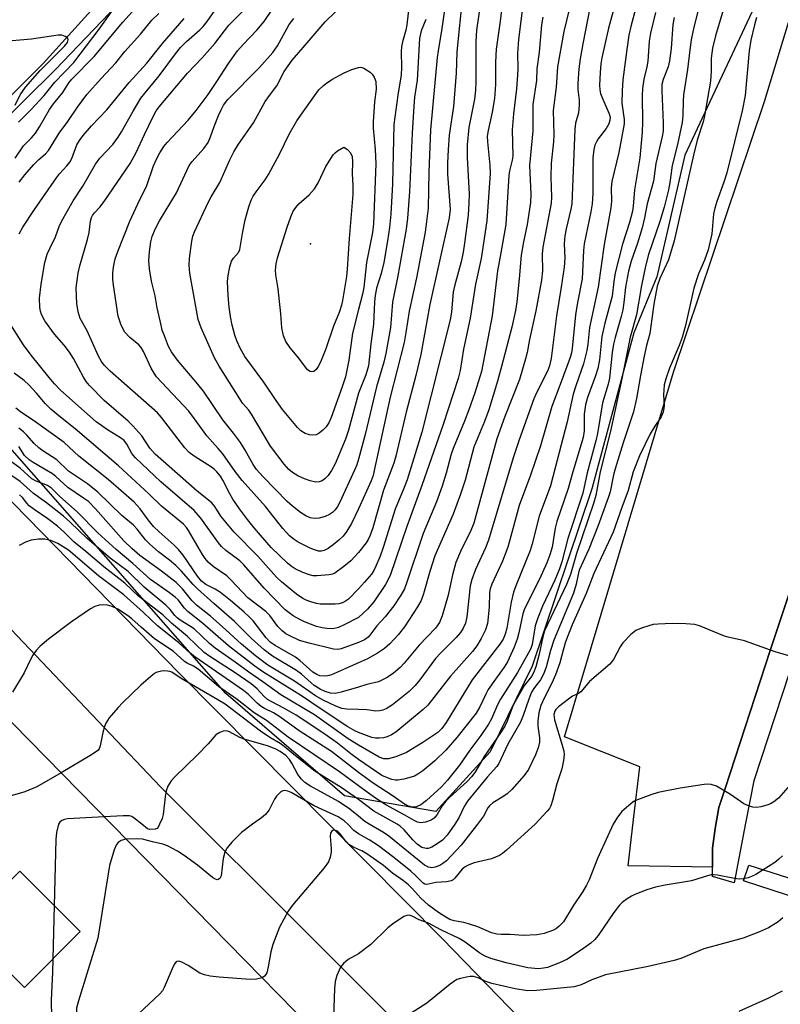
# Model space of a CAD drawing. Units: inches. Extents: x 1309758 to 1315758, y 477450 to 481450.
# Drawn here: x 1310922 to 1311097, y 479958 to 480186 of the extents above; entities that cross this region are included whole.
import ezdxf

# ---------------------------------------------------------------- set-up
doc = ezdxf.new("R2010")
doc.units = ezdxf.units.IN
doc.header["$MEASUREMENT"] = 0
for name, color, linetype in [('BLDG-Footprint', 5, 'Continuous'), ('ELEV-Spot Elevation', 7, 'Continuous'), ('NTRL-Trees', 3, 'Continuous'), ('TRANS-Non Street Sidewalk', 7, 'Continuous'), ('TRANS-Parking Lot', 4, 'Continuous'), ('TRANS-Road', 130, 'Continuous'), ('Undefined', 1, 'Continuous')]:
    doc.layers.add(name, color=color, linetype=linetype)

msp = doc.modelspace()

# ---------------------------------------------------------------- linework, layer by layer
at = {"layer": 'BLDG-Footprint', "elevation": 183.44}
msp.add_lwpolyline([(1310935.75, 479975.22), (1310922.9, 479962.37), (1310908.97, 479976.29), (1310921.83, 479989.14)], close=True, dxfattribs=at)
at = {"layer": 'BLDG-Footprint'}
for points in [[(1310881.92, 480062.24, 182.83), (1311012.02, 479929.67, 182.83), (1311002.63, 479920.45, 182.83), (1310987.53, 479905.63, 182.83), (1310970.11, 479888.54, 182.83), (1310929.11, 479930.32, 182.83), (1310840, 480021.1, 182.83), (1310851.08, 480031.97, 182.83), (1310855.77, 480036.58, 182.83)], [(1310935.75, 479975.22, 182.83), (1310921.83, 479989.14, 182.83), (1310908.97, 479976.29, 182.83), (1310922.9, 479962.37, 182.83)]]:
    msp.add_polyline3d(points, close=True, dxfattribs=at)
at = {"layer": 'ELEV-Spot Elevation'}
msp.add_point((1310988.91, 480133.95, 218.54), dxfattribs=at)
at = {"layer": 'NTRL-Trees'}
msp.add_lwpolyline([(1311096.54, 480199.76), (1311075.34, 480154.34), (1311068.88, 480126.33), (1311063.54, 480113.4), (1311053.82, 480077.38), (1311040.06, 480036.51), (1311032.52, 480021.11), (1311030.35, 480016.68), (1311017.81, 480002.92), (1310996.76, 480006.56), (1310969.37, 480030.2), (1310896.23, 480113.42), (1310892.76, 480128.37), (1310894.37, 480138.89), (1310929.99, 480174.1), (1310953.21, 480198.36)], dxfattribs=at)
at = {"layer": 'TRANS-Non Street Sidewalk'}
for points in [[(1311101.09, 480040.01), (1311091.21, 480010.01), (1311089.29, 480000.22), (1311086.74, 479986.51), (1311081.7, 479987.95), (1311081.7, 479990.06), (1311081.7, 479994.51), (1311082.35, 479998.98), (1311083.16, 480003.83), (1311084.59, 480008.28), (1311095.05, 480040.12), (1311120.74, 480117.08)], [(1311132.33, 479972.81), (1311088.86, 479986.93), (1311090.11, 479990.56), (1311104.3, 479986.01)]]:
    msp.add_lwpolyline(points, dxfattribs=at)
at = {"layer": 'TRANS-Parking Lot'}
msp.add_lwpolyline([(1311185.87, 480318.26), (1311168.13, 480260.91), (1311143, 480183.79), (1311129.56, 480143.52), (1311128.24, 480139.56), (1311127.81, 480138.29), (1311120.74, 480117.08), (1311095.05, 480040.12), (1311084.59, 480008.28), (1311083.16, 480003.83), (1311082.35, 479998.98), (1311081.7, 479994.51), (1311081.7, 479990.06), (1311062.21, 479990.41), (1311063.49, 480001.06), (1311064.95, 480013.21), (1311047.55, 480020.19), (1311072.67, 480104.29), (1311093.72, 480166.74), (1311114.06, 480233.89), (1311135.06, 480227.98), (1311153.18, 480285.47), (1311156.56, 480294.83), (1311163.35, 480313.63)], dxfattribs=at)
msp.add_polyline3d([(1310829.88, 480300.73, 0), (1310895.16, 480265.68, 0), (1310934.77, 480243.93, 0), (1310942.55, 480239.65, 0), (1310950.86, 480235.55, 0), (1310972, 480225.09, 0), (1310927.23, 480175.55, 0), (1310878.41, 480127.11, 0), (1310877.43, 480126.22, 0), (1310876.62, 480125.16, 0), (1310876.03, 480123.97, 0), (1310875.65, 480122.69, 0), (1310875.5, 480121.37, 0), (1310875.6, 480120.05, 0), (1310875.93, 480118.76, 0), (1310876.49, 480117.55, 0), (1310877.26, 480116.47, 0), (1310896.43, 480095.19, 0), (1310896.28, 480095.05, 0), (1310880.45, 480079.94, 0), (1310845.06, 480047.81, 0), (1310820.92, 480025.05, 0)], dxfattribs=at)
at = {"layer": 'TRANS-Road'}
msp.add_lwpolyline([(1311024.59, 479938.52), (1310954.32, 480008.65), (1310906.78, 480058.6), (1310887.81, 480076.96), (1310885.27, 480079.41), (1310884.61, 480079.65), (1310883.94, 480079.83), (1310883.25, 480079.96), (1310882.55, 480080.04), (1310881.85, 480080.06), (1310881.15, 480080.03), (1310880.45, 480079.94), (1310896.28, 480095.05), (1310896.43, 480095.19), (1310898.07, 480096.76), (1310958.58, 480034.87), (1311019.29, 479973.62), (1311063.18, 479928.5)], dxfattribs=at)
at = {"layer": 'Undefined'}
for points, elevation in [([(1311029.81, 480200.69), (1311027.27, 480183.2), (1311027.08, 480180.64), (1311027.11, 480171.36), (1311027.04, 480169.38), (1311026.77, 480167.33), (1311025.47, 480160.76), (1311025.1, 480156.75), (1311025.09, 480153.82), (1311025.54, 480145.37), (1311025.49, 480143.34), (1311025.3, 480140.51), (1311024.49, 480134.05), (1311024.17, 480132.02), (1311023.66, 480129.76), (1311022.2, 480124.49), (1311021.86, 480122.86), (1311021.45, 480118.16), (1311021.19, 480116.41), (1311014.64, 480090.5), (1311011.21, 480079.44), (1311010.56, 480077.72), (1311008.43, 480072.67), (1311005.67, 480063.85), (1311004.99, 480061.89), (1311004.03, 480059.53), (1311003.54, 480058.54), (1311002.97, 480057.7), (1311001.42, 480055.83), (1311000, 480054.28)], 206), ([(1311012.11, 480192.62), (1311011.18, 480184.48), (1311010.91, 480183.19), (1311010.13, 480180.55), (1311009.9, 480179.4), (1311009.84, 480178.27), (1311009.93, 480174.57), (1311009.83, 480172.88), (1311009.05, 480168.22), (1311008.16, 480161.45), (1311007.83, 480147.76), (1311007.46, 480140.79), (1311007.17, 480137.7), (1311006.71, 480134.6), (1311005.83, 480129.59), (1311005.21, 480127.04), (1311004.19, 480123.66), (1311003.86, 480122), (1311003.71, 480120.55), (1311003.45, 480115.4), (1311002.83, 480110.85), (1311002.27, 480105.8), (1311001.66, 480103.69), (1311000, 480099.47)], 214), ([(1311033.55, 480192.05), (1311032.62, 480184.74), (1311031.78, 480178.83), (1311031.64, 480175.86), (1311031.6, 480170.66), (1311031.37, 480167.47), (1311030.84, 480164.26), (1311029.92, 480160.09), (1311029.72, 480158.79), (1311029.74, 480157.42), (1311030.29, 480152.1), (1311030.38, 480150.16), (1311029.64, 480139.24), (1311028.33, 480130.57), (1311026.99, 480124.64), (1311025.78, 480116.78), (1311024.25, 480109.59), (1311023.46, 480104.69), (1311022.97, 480102.86), (1311019.52, 480092.22), (1311014.58, 480078.19), (1311011.12, 480068.73), (1311007.27, 480057.4), (1311006.26, 480055.35), (1311003.5, 480051.3), (1311002.04, 480049.64), (1311000, 480047.73)], 204), ([(1310920.72, 480153.68), (1310922.7, 480156.52), (1310924.51, 480158.36), (1310925.44, 480159.47), (1310926.4, 480160.91), (1310928.68, 480164.89), (1310929.63, 480166.2), (1310931.76, 480168.85), (1310933.16, 480171.09), (1310933.8, 480171.94), (1310938.99, 480177.11), (1310945.61, 480185.1), (1310949.97, 480189.89)], 200), ([(1311000, 480054.28), (1310997.7, 480051.92), (1310997, 480051.45), (1310996.27, 480051.09), (1310995.48, 480050.87), (1310994.64, 480050.78), (1310991.18, 480050.79), (1310990.34, 480050.93), (1310988.97, 480051.3), (1310987.92, 480051.69), (1310987.13, 480052.1), (1310985.67, 480053.1), (1310982.22, 480055.94), (1310981.11, 480057.04), (1310976.78, 480061.82), (1310971.28, 480067.4), (1310968.26, 480071.08), (1310966.81, 480073.33), (1310966.16, 480074.17), (1310962.75, 480076.82), (1310953.1, 480085.38), (1310951.82, 480086.77), (1310949.99, 480089.58), (1310947.95, 480091.92), (1310946.8, 480093.01), (1310941.32, 480097.79), (1310937.91, 480101.27), (1310937.17, 480102.18), (1310936.53, 480103.14), (1310934.18, 480107.44), (1310933.27, 480108.91), (1310932.03, 480110.52), (1310929.8, 480113.08), (1310927.57, 480116.16), (1310926.81, 480117.63), (1310926.57, 480118.39), (1310926.44, 480119.2), (1310926.37, 480121.39), (1310926.75, 480124.65), (1310927.61, 480129.59), (1310928.17, 480131.54), (1310928.74, 480132.87), (1310930.08, 480135.55), (1310930.91, 480137.9), (1310931.53, 480139.22), (1310934.17, 480143.87), (1310936.34, 480147.24), (1310939.27, 480152.28), (1310940.26, 480153.66), (1310943.26, 480156.87), (1310944.55, 480158.5), (1310945.32, 480159.73), (1310948.02, 480164.56), (1310949.79, 480167.51), (1310950.74, 480168.79), (1310953.96, 480172.68), (1310957.73, 480177.79), (1310958.92, 480179.22), (1310960.28, 480180.63), (1310963.34, 480183.27), (1310964.17, 480184.09), (1310965.05, 480185.25), (1310969.17, 480191.15)], 206), ([(1311000, 480072.75), (1310998.4, 480069.39), (1310997.3, 480067.65), (1310996.43, 480066.47), (1310995.47, 480065.51), (1310994.14, 480064.45), (1310992.99, 480063.63), (1310992.09, 480063.16), (1310991.42, 480063.01), (1310990.75, 480063.04), (1310989.84, 480063.28), (1310988.82, 480063.68), (1310986.06, 480065.05), (1310985.16, 480065.67), (1310984.11, 480066.56), (1310982.56, 480068.24), (1310978.57, 480073.31), (1310973.15, 480079.28), (1310971.53, 480081.38), (1310968.66, 480085.44), (1310967.63, 480086.71), (1310965, 480089.61), (1310962.18, 480093.55), (1310960.8, 480095.33), (1310953.39, 480103.24), (1310952.8, 480104.04), (1310952.12, 480105.23), (1310950.41, 480109.05), (1310949.87, 480110.01), (1310949.33, 480110.61), (1310947.19, 480112.33), (1310946.01, 480113.65), (1310945.13, 480115.37), (1310944.51, 480117.2), (1310943.46, 480124.37), (1310943.32, 480125.75), (1310943.28, 480127.12), (1310943.44, 480128.52), (1310943.87, 480130.48), (1310944.42, 480132.14), (1310947.21, 480139.17), (1310949.56, 480144.18), (1310951.1, 480147.17), (1310952.68, 480151.89), (1310953.36, 480153.45), (1310954.15, 480154.93), (1310955.08, 480156.36), (1310955.8, 480157.27), (1310960.72, 480162.43), (1310962.55, 480164.67), (1310965.29, 480168.38), (1310967.3, 480171.34), (1310969.98, 480175.56), (1310972.1, 480178.44), (1310973.35, 480179.91), (1310976.52, 480183.25), (1310978.2, 480185.22), (1310981.9, 480190.72)], 210), ([(1311049.56, 480191.84), (1311047.38, 480182.88), (1311045.9, 480174.79), (1311045.62, 480170.06), (1311044.94, 480164.7), (1311045.05, 480159.17), (1311044.97, 480157.49), (1311044.45, 480152.52), (1311044.41, 480149.32), (1311044.51, 480144.71), (1311044.44, 480143.29), (1311042.51, 480133.18), (1311042.4, 480131.57), (1311042.47, 480127.7), (1311042.24, 480125.51), (1311040.92, 480118.49), (1311039.48, 480111.87), (1311038.93, 480108.81), (1311038.57, 480107.39), (1311037.13, 480102.65), (1311033.77, 480094.09), (1311031.93, 480088.96), (1311026.61, 480069.44), (1311025.95, 480067.81), (1311023.51, 480062.9), (1311022.47, 480060.36), (1311021.69, 480057.56), (1311020.7, 480052.85), (1311019.33, 480048.12), (1311018.72, 480046.54), (1311017.79, 480045.23), (1311013.98, 480041.29), (1311010.55, 480037.13), (1311009.58, 480036.15), (1311008.04, 480034.83), (1311006.62, 480033.88), (1311004.62, 480032.87), (1311001.89, 480032.21), (1311000, 480031.6)], 198), ([(1311079.27, 480191.28), (1311077.43, 480183.88), (1311076.81, 480180.97), (1311076.44, 480178.66), (1311075.91, 480174.15), (1311074.99, 480168.29), (1311074.9, 480166.83), (1311074.85, 480163.54), (1311074.71, 480161.95), (1311073.65, 480156.85), (1311072.37, 480152.01), (1311071.85, 480148.05), (1311071.54, 480146.36), (1311070.53, 480142.37), (1311069.57, 480139.04), (1311066.94, 480131.43), (1311066.21, 480128.79), (1311065.28, 480124.3), (1311064.14, 480117.54), (1311062.7, 480112.41), (1311060.87, 480103.16), (1311059.13, 480095.33), (1311058.18, 480090.66), (1311055.8, 480081.3), (1311054.8, 480075.86), (1311054.22, 480073.99), (1311050.29, 480062.5), (1311048.95, 480057.61), (1311047.99, 480055.3), (1311042.94, 480044.63), (1311042.52, 480043.26), (1311041.69, 480039.22), (1311040.89, 480036.35), (1311040.39, 480034.96), (1311039.9, 480034.12), (1311038.31, 480032.1), (1311036.12, 480028.33), (1311035.54, 480027.12), (1311034.32, 480023.78), (1311033.74, 480022.6), (1311032.79, 480021.11), (1311029.02, 480015.65), (1311026.98, 480012.17), (1311026.19, 480011.02), (1311025.02, 480009.76), (1311021.11, 480006.28), (1311020.14, 480005.31), (1311019.34, 480004.28), (1311018.17, 480002.23), (1311017.46, 480001.37), (1311016.78, 480000.92), (1311015.46, 480000.47), (1311014.38, 480000.33), (1311013.59, 480000.49), (1311012.83, 480000.87), (1311010.69, 480002.13), (1311006.29, 480004.48), (1311003.71, 480006.19), (1311000, 480008.83)], 186), ([(1310921.52, 480161.96), (1310924.39, 480164.82), (1310927.48, 480168.11), (1310929.92, 480171.2), (1310934.26, 480175.73), (1310940.14, 480183.47), (1310943.41, 480187.99)], 198), ([(1311000, 480062.72), (1310998.19, 480060.74), (1310996.62, 480059.45), (1310994.51, 480057.96), (1310994, 480057.72), (1310993.2, 480057.52), (1310990.36, 480057.31), (1310989.52, 480057.34), (1310988.71, 480057.51), (1310987.14, 480058.12), (1310985.35, 480058.96), (1310984.47, 480059.52), (1310983.62, 480060.2), (1310979.83, 480063.87), (1310975.93, 480068.38), (1310974.38, 480070.31), (1310972.5, 480072.81), (1310971.03, 480075), (1310970.28, 480076.26), (1310968.72, 480079.39), (1310968.15, 480080.3), (1310967.31, 480081.33), (1310966.74, 480081.88), (1310966.05, 480082.41), (1310962.06, 480084.89), (1310960.89, 480085.78), (1310959.95, 480086.83), (1310954.53, 480093.81), (1310953.58, 480094.9), (1310942.67, 480104.53), (1310941.28, 480105.93), (1310940.67, 480106.78), (1310939.99, 480108.02), (1310937.36, 480113.82), (1310935.74, 480116.71), (1310935.29, 480118.25), (1310934.99, 480120.15), (1310934.83, 480123.79), (1310935.26, 480127.15), (1310935.66, 480128.82), (1310937.48, 480134.94), (1310937.81, 480136.51), (1310938.13, 480139.14), (1310938.36, 480139.97), (1310938.59, 480140.48), (1310939.03, 480141.08), (1310940.29, 480142.41), (1310941.32, 480143.7), (1310947.31, 480152.45), (1310948.7, 480154.96), (1310950.59, 480159.17), (1310952.6, 480163.32), (1310953.3, 480164.58), (1310953.97, 480165.55), (1310960.51, 480173.26), (1310963.88, 480176.82), (1310966.83, 480180.12), (1310970.09, 480184.37), (1310973.62, 480187.94)], 208), ([(1311000, 480099.47), (1310997.71, 480090.96), (1310997.02, 480088.83), (1310994.59, 480083.17), (1310993.78, 480081.6), (1310992.99, 480080.45), (1310992.26, 480079.68), (1310991.63, 480079.25), (1310990.9, 480079), (1310990.13, 480078.96), (1310988.81, 480079.2), (1310987.5, 480079.67), (1310985.99, 480080.37), (1310984.78, 480081.15), (1310983.95, 480081.87), (1310982.85, 480083.05), (1310979.68, 480087.24), (1310975.33, 480094.59), (1310974.68, 480095.53), (1310973.26, 480097.19), (1310972.58, 480098.16), (1310967.83, 480105.7), (1310966.76, 480107.58), (1310963.72, 480114.53), (1310963, 480116.49), (1310961.08, 480127.13), (1310960.91, 480128.97), (1310961.02, 480130.57), (1310961.52, 480134.5), (1310961.77, 480135.65), (1310962.13, 480136.67), (1310965.33, 480143.48), (1310966.01, 480144.74), (1310967.99, 480148.04), (1310970.32, 480153.33), (1310971.25, 480155.16), (1310972.27, 480156.91), (1310975.73, 480161.81), (1310978.47, 480166.73), (1310979.42, 480168.17), (1310981.15, 480170.38), (1310982.86, 480173.68), (1310984.69, 480176.31), (1310987.26, 480179.19), (1310992.31, 480185.17), (1310994.66, 480187.44)], 214), ([(1311059.21, 480189.26), (1311057.72, 480183.71), (1311056.13, 480176.86), (1311055.93, 480175.46), (1311055.78, 480173.43), (1311055.64, 480170.52), (1311055.69, 480169.42), (1311055.85, 480168.62), (1311056.14, 480167.82), (1311057.86, 480163.9), (1311058.05, 480163.14), (1311058.04, 480162.42), (1311057.81, 480161.64), (1311057.19, 480160.5), (1311055.34, 480158.15), (1311054.9, 480157.44), (1311054.55, 480156.69), (1311054.29, 480155.65), (1311054.11, 480153.77), (1311054.05, 480145.56), (1311053.92, 480143.13), (1311053.63, 480141.31), (1311052.09, 480133.94), (1311051.95, 480132.35), (1311051.65, 480125.87), (1311050.57, 480120.4), (1311050.09, 480117.56), (1311049.29, 480109.76), (1311049.14, 480108.75), (1311048.88, 480107.7), (1311046.57, 480101.45), (1311044.61, 480096.42), (1311042.03, 480087.29), (1311039.67, 480080.54), (1311037.1, 480073.55), (1311034.96, 480065.6), (1311034.45, 480063.93), (1311033.2, 480060.68), (1311030.79, 480055.38), (1311030.38, 480054.31), (1311030.22, 480053.49), (1311030.12, 480050.11), (1311029.79, 480046.31), (1311029.33, 480044.84), (1311028.29, 480042.86), (1311027.29, 480041.18), (1311026.34, 480039.88), (1311021.21, 480034.15), (1311016, 480027.51), (1311014.94, 480026.51), (1311008.58, 480021.28), (1311007.63, 480020.66), (1311006.59, 480020.17), (1311005.8, 480019.95), (1311004.73, 480019.84), (1311003.92, 480019.88), (1311003.08, 480020.05), (1311000, 480021.13)], 194), ([(1311019.97, 480188.95), (1311019.27, 480183.6), (1311018.36, 480178.44), (1311018.16, 480176.89), (1311016.62, 480160.24), (1311016.24, 480150.43), (1311016.11, 480142.18), (1311015.38, 480136.59), (1311013.4, 480126.09), (1311011.66, 480118.4), (1311010.94, 480113.48), (1311010.51, 480111.17), (1311007.29, 480098.51), (1311003.65, 480081.61), (1311003.35, 480080.5), (1311002.89, 480079.26), (1311000, 480072.75)], 210), ([(1311023.8, 480188.8), (1311022.91, 480180.49), (1311022.72, 480178.18), (1311022.51, 480173.26), (1311021.9, 480165.59), (1311020.96, 480158.99), (1311020.67, 480155.59), (1311020.56, 480152.63), (1311020.57, 480150.03), (1311021.13, 480141.85), (1311020.96, 480139.9), (1311016.49, 480119.94), (1311014.4, 480108.37), (1311013.21, 480103.52), (1311011, 480095.05), (1311008.63, 480084.94), (1311008.13, 480083.34), (1311005.8, 480077.1), (1311003.29, 480068.37), (1311002.72, 480066.73), (1311002.24, 480065.67), (1311001.79, 480064.92), (1311000, 480062.72)], 208), ([(1311053.5, 480188.75), (1311051.76, 480180.06), (1311051.15, 480176.58), (1311050.83, 480174.28), (1311050.59, 480170.88), (1311050.63, 480169.56), (1311050.94, 480167.08), (1311050.94, 480165.9), (1311050.75, 480164.15), (1311050.12, 480161.79), (1311049.95, 480160.41), (1311049.22, 480143.18), (1311049.03, 480141.95), (1311047.94, 480137.36), (1311047.63, 480135.73), (1311047.5, 480133.92), (1311047.59, 480130.6), (1311047.43, 480128.56), (1311046.78, 480123.92), (1311045.67, 480117.28), (1311044.45, 480107.43), (1311044.12, 480105.8), (1311043.63, 480104.51), (1311041.15, 480099.72), (1311040.47, 480098.13), (1311037.08, 480088.72), (1311035.69, 480084.58), (1311029.99, 480065.53), (1311029.29, 480063.75), (1311027.03, 480058.8), (1311026.12, 480056.47), (1311025.79, 480054.99), (1311024.97, 480047.83), (1311024.66, 480046.41), (1311024.16, 480045.22), (1311023.52, 480044.24), (1311022.57, 480043.1), (1311018.97, 480039.56), (1311017.78, 480038.26), (1311014.19, 480033.34), (1311013.11, 480032.02), (1311011.66, 480030.64), (1311007.84, 480027.53), (1311006.41, 480026.6), (1311005.62, 480026.31), (1311004.81, 480026.13), (1311003.99, 480026.12), (1311001.95, 480026.39), (1311000, 480026.5)], 196), ([(1311063.93, 480188.06), (1311062.92, 480184.37), (1311062.42, 480182.03), (1311061.91, 480178.77), (1311061.03, 480171.76), (1311060.82, 480169.2), (1311060.75, 480166.36), (1311061.3, 480162.64), (1311061.31, 480161.6), (1311060.05, 480154.99), (1311058.45, 480148.27), (1311058.3, 480146.83), (1311058.37, 480143.78), (1311058.21, 480142.21), (1311056.73, 480133.8), (1311055.3, 480123.95), (1311053.31, 480114.58), (1311052.93, 480110.76), (1311052.7, 480109.32), (1311051.92, 480106.2), (1311050.15, 480101.19), (1311049.56, 480099.24), (1311048.19, 480092.84), (1311045.82, 480084), (1311044.32, 480078.09), (1311041.66, 480071.05), (1311040.08, 480064.72), (1311039.6, 480063.16), (1311036.3, 480055), (1311035.77, 480053.51), (1311035.23, 480051.22), (1311034.2, 480045.27), (1311033.86, 480043.86), (1311033.37, 480042.72), (1311032.61, 480041.54), (1311026.22, 480033.31), (1311020.23, 480023.45), (1311019.25, 480022.11), (1311018.3, 480021.2), (1311014.81, 480018.89), (1311011.05, 480016.59), (1311008.61, 480015.56), (1311006.94, 480015.07), (1311005.84, 480015.1), (1311004.79, 480015.45), (1311000, 480018.22)], 192), ([(1311037.77, 480187.72), (1311036.91, 480181.07), (1311036.72, 480177.83), (1311036.78, 480174.47), (1311036.72, 480172.81), (1311036.47, 480169.71), (1311035.8, 480163.93), (1311035.49, 480160.2), (1311035.61, 480154.18), (1311035.46, 480153.2), (1311034.87, 480150.8), (1311034.71, 480149.65), (1311033.98, 480138.38), (1311032.88, 480131.88), (1311032.06, 480127.68), (1311030.82, 480117.27), (1311028.39, 480104.44), (1311026.85, 480099.57), (1311025.46, 480095.63), (1311024.44, 480092.97), (1311021.82, 480086.73), (1311021.4, 480085.4), (1311020.27, 480081.02), (1311019.33, 480078.04), (1311017.97, 480074.41), (1311014.94, 480067.07), (1311011.11, 480055.59), (1311010.62, 480054.33), (1311009.8, 480052.87), (1311008.13, 480050.41), (1311006.13, 480047.89), (1311004.21, 480045.78), (1311002.62, 480043.61), (1311002.22, 480043.19), (1311001.37, 480042.56), (1311000, 480041.9)], 202), ([(1311084.17, 480187.83), (1311082.36, 480181.89), (1311081.67, 480179.07), (1311081.37, 480176.76), (1311081.36, 480173.65), (1311081.22, 480171.44), (1311079.89, 480163.49), (1311079.52, 480162.08), (1311078.17, 480157.81), (1311077.29, 480154.37), (1311072.86, 480134.58), (1311071.54, 480130.19), (1311069.52, 480125.94), (1311068.93, 480124.16), (1311068.14, 480120), (1311067.22, 480113.26), (1311066.46, 480110.44), (1311065.92, 480108.02), (1311065.05, 480103.54), (1311064.16, 480098.23), (1311063.47, 480095.13), (1311061.09, 480087.98), (1311059.24, 480082.04), (1311058.88, 480080.62), (1311058.06, 480076.68), (1311057.66, 480075.29), (1311055.33, 480068.93), (1311053.18, 480063.47), (1311050.95, 480058.6), (1311050.68, 480057.64), (1311050.24, 480055.42), (1311049.62, 480053.35), (1311045.09, 480042.45), (1311044.33, 480040.08), (1311043.33, 480036.25), (1311042.71, 480034.59), (1311042.02, 480033.29), (1311040.6, 480031.57), (1311039.94, 480030.49), (1311039.29, 480028.88), (1311038, 480025.09), (1311037.41, 480023.57), (1311034.48, 480018.47), (1311032.39, 480013.99), (1311031.92, 480013.32), (1311029.73, 480010.9), (1311025.15, 480005.35), (1311024.41, 480004.1), (1311023.19, 480001.48), (1311022.25, 480000)], 184), ([(1310921.67, 480148.11), (1310922.99, 480149.81), (1310925.03, 480152.2), (1310926.18, 480153.34), (1310927.78, 480154.72), (1310928.47, 480155.48), (1310930.89, 480159.49), (1310932.93, 480162.15), (1310935.11, 480165.46), (1310937.33, 480168.41), (1310940.59, 480172.06), (1310944, 480175.66), (1310946.1, 480178.26), (1310949.65, 480182.26), (1310952.27, 480185.51), (1310953.89, 480187.09)], 202), ([(1310921.69, 480136.23), (1310922.53, 480137.74), (1310925.2, 480141.82), (1310930.29, 480149.16), (1310931, 480150.08), (1310932.71, 480151.91), (1310933.36, 480152.75), (1310933.82, 480153.62), (1310935.01, 480156.73), (1310935.57, 480157.76), (1310936.46, 480158.92), (1310938.37, 480161.16), (1310941.91, 480164.84), (1310947.1, 480171.14), (1310951.18, 480175.6), (1310954.77, 480180.16), (1310959.73, 480185.93)], 204), ([(1311000, 480084.27), (1310999.59, 480082.92), (1310999.11, 480081.71), (1310995.65, 480074.16), (1310995.09, 480073.18), (1310994.57, 480072.48), (1310993.98, 480071.9), (1310993.32, 480071.45), (1310992.29, 480071), (1310990.92, 480070.62), (1310989.88, 480070.54), (1310988.84, 480070.73), (1310987.83, 480071.18), (1310986.62, 480071.95), (1310984.78, 480073.36), (1310983.53, 480074.44), (1310978, 480080.16), (1310976.49, 480081.85), (1310975.72, 480082.97), (1310973.85, 480086.34), (1310972.74, 480088.11), (1310971.18, 480090.27), (1310968.66, 480093.32), (1310964.21, 480099.94), (1310962.94, 480101.53), (1310958.19, 480107.05), (1310956.81, 480108.97), (1310956.18, 480110.26), (1310955.21, 480112.66), (1310954.72, 480114), (1310954.42, 480115.14), (1310953.53, 480119.16), (1310953.03, 480121.89), (1310952.19, 480125.33), (1310951.77, 480128.14), (1310951.63, 480130.06), (1310951.73, 480132.1), (1310952.03, 480134.41), (1310952.37, 480135.63), (1310953.08, 480137.34), (1310954.09, 480139.21), (1310957.96, 480145.65), (1310960.93, 480151.96), (1310961.62, 480152.91), (1310964.32, 480155.94), (1310965.28, 480157.29), (1310965.86, 480158.61), (1310966.69, 480161.01), (1310967.68, 480163.51), (1310968.28, 480164.87), (1310968.84, 480165.88), (1310969.87, 480167.21), (1310977.1, 480174.5), (1310980.23, 480178.05), (1310981.33, 480179.64), (1310984, 480184.51), (1310985.11, 480185.89)], 212), ([(1311068.57, 480187.27), (1311067.36, 480182.55), (1311067.11, 480180.69), (1311066.77, 480176.06), (1311066.53, 480174.73), (1311065.85, 480171.92), (1311065.54, 480169.73), (1311065.45, 480168.03), (1311065.58, 480161.99), (1311065.5, 480159.67), (1311064.92, 480153.74), (1311063.69, 480146.36), (1311063.4, 480142.64), (1311063.22, 480141.42), (1311062.51, 480138.85), (1311060.96, 480133.81), (1311059.24, 480127.25), (1311058.9, 480125.22), (1311058.53, 480121.86), (1311056.89, 480115.58), (1311056.17, 480112.51), (1311055.61, 480107.12), (1311055.22, 480105.16), (1311054.72, 480103.48), (1311052.84, 480098.45), (1311052.36, 480096.8), (1311052.09, 480094.6), (1311052.08, 480090.75), (1311051.82, 480089.2), (1311049.43, 480081.33), (1311048.39, 480077.46), (1311045.78, 480069.84), (1311045.42, 480068.32), (1311044.67, 480063.9), (1311044.18, 480062.16), (1311043.47, 480060.29), (1311041.8, 480056.56), (1311038.32, 480049.7), (1311037.96, 480048.55), (1311037.03, 480044.18), (1311036.65, 480042.74), (1311035.91, 480040.87), (1311034.38, 480037.46), (1311033.64, 480036.26), (1311031.58, 480033.51), (1311029.9, 480031.06), (1311029.35, 480030.03), (1311028.02, 480027.12), (1311027.14, 480025.66), (1311022.68, 480020.03), (1311020.16, 480017.06), (1311017.62, 480014.65), (1311014.85, 480012.36), (1311013.68, 480011.52), (1311012.96, 480011.13), (1311012.15, 480010.84), (1311010.47, 480010.41), (1311009.07, 480010.16), (1311008.51, 480010.15), (1311007.71, 480010.31), (1311006.66, 480010.69), (1311005.38, 480011.28), (1311004.12, 480012.06), (1311000, 480014.95)], 190), ([(1311042.53, 480186.18), (1311042.21, 480184.44), (1311041.7, 480178.11), (1311041.13, 480174.29), (1311041.08, 480171.63), (1311040.25, 480166.03), (1311040.25, 480159.99), (1311039.47, 480152.01), (1311039.77, 480145.39), (1311039.68, 480143.47), (1311038.91, 480138.37), (1311038.09, 480134.38), (1311037.56, 480131.31), (1311037.09, 480125.82), (1311036.52, 480120.52), (1311036.22, 480118.51), (1311035.38, 480114.69), (1311033.04, 480105.58), (1311032.1, 480102.23), (1311030.08, 480095.61), (1311029.09, 480092.9), (1311027.53, 480089.27), (1311026.65, 480086.97), (1311024.59, 480079.39), (1311023.54, 480076.17), (1311021.83, 480071.53), (1311017.61, 480061.93), (1311016.44, 480058.3), (1311015.01, 480053.14), (1311014.44, 480051.65), (1311013.59, 480050.16), (1311010.6, 480045.55), (1311009.15, 480043.71), (1311007.23, 480041.61), (1311005.98, 480040.55), (1311004.39, 480039.45), (1311002.05, 480038.15), (1311000, 480037.23)], 200), ([(1311072.82, 480186.14), (1311072.56, 480184.55), (1311072.15, 480178.97), (1311071.78, 480176.16), (1311071.46, 480174.79), (1311070.3, 480171.84), (1311070.04, 480170.65), (1311070.01, 480169.19), (1311070.33, 480161.85), (1311070.31, 480159.92), (1311070.1, 480158.72), (1311068.66, 480152.49), (1311068.06, 480148.4), (1311066.65, 480143.16), (1311066.02, 480139.93), (1311065.47, 480137.61), (1311064.38, 480134.11), (1311062.91, 480129.93), (1311062.3, 480127.62), (1311061.62, 480123.91), (1311061.25, 480120.35), (1311061, 480118.67), (1311060.64, 480117.16), (1311059.24, 480112.3), (1311058.87, 480110.77), (1311058.58, 480108.85), (1311057.94, 480102.9), (1311057.62, 480101.56), (1311056.28, 480097.2), (1311055.15, 480090.13), (1311054.8, 480088.45), (1311052.79, 480081.08), (1311051.76, 480076.41), (1311048.3, 480065.95), (1311046.94, 480060.57), (1311046.42, 480058.9), (1311045.35, 480056.31), (1311042.45, 480050.29), (1311041.29, 480047.41), (1311040.78, 480045.8), (1311040.07, 480041.51), (1311039.75, 480040.56), (1311039.24, 480039.53), (1311036.66, 480035), (1311032.75, 480028.89), (1311032.08, 480027.56), (1311030.69, 480024.3), (1311029.98, 480023.07), (1311028.21, 480020.48), (1311025.67, 480017.13), (1311023.31, 480013.66), (1311020.54, 480010.15), (1311019.13, 480008.6), (1311015.7, 480005.51), (1311014.36, 480004.46), (1311013.38, 480004.02), (1311012.84, 480003.95), (1311012.07, 480004.02), (1311011.32, 480004.26), (1311010.36, 480004.79), (1311008, 480006.47), (1311003.41, 480009.5), (1311000, 480011.95)], 188), ([(1311015.53, 480185.65), (1311014.45, 480183.1), (1311014.1, 480181.3), (1311013.54, 480171.69), (1311012.95, 480167.76), (1311012.77, 480165.7), (1311012.36, 480159.49), (1311011.8, 480145.92), (1311011.3, 480139.86), (1311010.97, 480137.31), (1311009.1, 480126.54), (1311007.83, 480120.46), (1311007.4, 480114.63), (1311006.34, 480108.6), (1311005.84, 480106.59), (1311004.14, 480100.92), (1311001.53, 480089.9), (1311000, 480084.27)], 212), ([(1311091.84, 480186.14), (1311091.36, 480184.43), (1311090.56, 480180.94), (1311090.2, 480178.44), (1311089.21, 480168.13), (1311088.57, 480164.58), (1311085.02, 480150.28), (1311084.35, 480148.16), (1311082.7, 480143.69), (1311082.22, 480142.15), (1311081.97, 480140.83), (1311081.53, 480136.2), (1311080.7, 480132.5), (1311079.88, 480130.17), (1311078.51, 480127), (1311077.4, 480123.66), (1311075.46, 480115.04), (1311074.68, 480112.32), (1311074.01, 480110.48), (1311071.75, 480105.22), (1311070.9, 480102.79), (1311070.58, 480101.35), (1311070.44, 480100.19), (1311070.41, 480099.04), (1311070.52, 480096.5), (1311070.33, 480095.07), (1311069.88, 480094.04), (1311068.36, 480091.85), (1311067.28, 480090.05), (1311064.82, 480084.99), (1311063.43, 480081.29), (1311062.22, 480077.01), (1311060.76, 480073.1), (1311058.81, 480067.42), (1311054.35, 480057.89), (1311052.51, 480053.27), (1311049.34, 480045.98), (1311047.79, 480042.08), (1311047.21, 480040.2), (1311046.43, 480037.26), (1311045.45, 480034.5), (1311044.64, 480032.53), (1311042.9, 480029.22), (1311042.11, 480027.37), (1311041.62, 480025.73), (1311041.37, 480023.77), (1311041.42, 480022.64), (1311041.76, 480019.94), (1311041.74, 480018.91), (1311041.5, 480017.62), (1311040.86, 480016.03), (1311039.26, 480012.66), (1311038.27, 480011.26), (1311035.35, 480008.01), (1311034.31, 480007), (1311033.57, 480006.45), (1311031.01, 480004.93), (1311030.2, 480004.26), (1311029.86, 480003.79), (1311028.82, 480001.86), (1311027.5, 480000)], 182), ([(1310920.72, 480165.95), (1310921.89, 480168.33), (1310923.14, 480170.1), (1310926.55, 480173.88), (1310932.16, 480179.56), (1310932.81, 480180.41), (1310933, 480181.01), (1310932.88, 480181.36), (1310932.32, 480181.76), (1310931.55, 480182.03), (1310930.7, 480182.09), (1310924.5, 480181.11), (1310917.38, 480180.51)], 196), ([(1311000, 480118.74), (1310998.62, 480113.27), (1310997.75, 480107.1), (1310996.97, 480103.25), (1310996.24, 480100.9), (1310993.72, 480093.86), (1310993.14, 480092.6), (1310992.57, 480091.66), (1310991.79, 480090.89), (1310990.91, 480090.23), (1310990.2, 480089.87), (1310989.46, 480089.76), (1310988.69, 480089.85), (1310987.68, 480090.16), (1310986.72, 480090.76), (1310985.89, 480091.54), (1310982.44, 480095.69), (1310980.96, 480097.75), (1310978.14, 480102), (1310973.79, 480107.96), (1310972.76, 480109.68), (1310971.95, 480111.52), (1310971.47, 480112.88), (1310970.86, 480115.18), (1310970.46, 480117.12), (1310970.15, 480119.34), (1310969.91, 480122), (1310969.8, 480125.2), (1310969.89, 480126.63), (1310970.27, 480128.59), (1310970.69, 480129.91), (1310971.15, 480130.62), (1310972.27, 480131.95), (1310972.59, 480132.64), (1310973.22, 480136.34), (1310973.86, 480139.44), (1310974.66, 480142.43), (1310975.2, 480143.97), (1310975.7, 480144.95), (1310976.35, 480145.95), (1310978.45, 480148.71), (1310979.21, 480149.93), (1310981.86, 480154.77), (1310984.02, 480159.24), (1310985.74, 480162.3), (1310989.81, 480168.09), (1310990.88, 480169.42), (1310991.93, 480170.47), (1310992.63, 480171.01), (1310993.87, 480171.8), (1310996.66, 480173.34), (1310998.47, 480174.15), (1311000, 480174.6)], 216), ([(1311000, 480174.6), (1311000.56, 480174.67), (1311001.21, 480174.48), (1311002.66, 480173.53), (1311003.19, 480173.08), (1311003.61, 480172.38), (1311004.02, 480171.35), (1311004.1, 480169.61)], 216), ([(1311004.1, 480169.61), (1311003.67, 480166.68), (1311003.37, 480162.05), (1311003.4, 480160.6), (1311003.85, 480155.71), (1311003.99, 480152.37), (1311003.49, 480138.57), (1311003.2, 480136.52), (1311001.87, 480129.59), (1311001.25, 480123.86), (1311000.92, 480122.27), (1311000, 480118.74)], 216), ([(1311000, 480047.73), (1310996.71, 480045.99), (1310995.42, 480045.42), (1310994.1, 480045.12), (1310992.7, 480045.13), (1310991.6, 480045.31), (1310990.27, 480045.65), (1310987.51, 480046.69), (1310986.46, 480047.22), (1310984.94, 480048.12), (1310983.08, 480049.45), (1310978.24, 480054.47), (1310973.56, 480059.89), (1310972.58, 480060.74), (1310969.36, 480063.19), (1310968.34, 480064.1), (1310967.69, 480064.9), (1310963.6, 480070.6), (1310962.09, 480072.36), (1310954.36, 480079.04), (1310948.52, 480084.55), (1310947.72, 480085.55), (1310946.55, 480087.68), (1310945.95, 480088.51), (1310945.08, 480089.18), (1310942.03, 480091), (1310939.45, 480092.88), (1310933.26, 480098.33), (1310931.17, 480100.25), (1310929.84, 480101.61), (1310928.57, 480103.07), (1310924.41, 480108.25), (1310922.68, 480110.62), (1310919.05, 480116.32)], 204), ([(1311000, 480041.9), (1310995.97, 480040.44), (1310995.26, 480040.32), (1310994.23, 480040.39), (1310988.6, 480041.75), (1310986.41, 480042.41), (1310984, 480043.52), (1310983.26, 480043.97), (1310982.39, 480044.66), (1310981.4, 480045.64), (1310979.5, 480048.17), (1310978.63, 480049.1), (1310974.47, 480052.22), (1310970.62, 480056.29), (1310969.57, 480057.3), (1310966.48, 480059.44), (1310965.31, 480060.47), (1310964.64, 480061.32), (1310964.02, 480062.26), (1310960.79, 480067.81), (1310960.31, 480068.48), (1310959.58, 480069.26), (1310954.54, 480073.41), (1310951.63, 480076.22), (1310944.59, 480082.68), (1310934.57, 480091.22), (1310930.8, 480094.25), (1310929.01, 480095.8), (1310927.77, 480097), (1310925.67, 480099.5), (1310923.88, 480101.42), (1310922.83, 480102.35), (1310920.55, 480104.11)], 202), ([(1311000, 480037.23), (1310993.78, 480034.48), (1310993.22, 480034.31), (1310992.43, 480034.2), (1310991.11, 480034.27), (1310990.36, 480034.52), (1310989.42, 480035.1), (1310986.45, 480037.77), (1310985.43, 480038.57), (1310980.79, 480041.21), (1310979.61, 480042.03), (1310978.66, 480043.04), (1310975.69, 480046.92), (1310974.92, 480047.74), (1310973.52, 480049.02), (1310970.47, 480051.64), (1310968.16, 480053.44), (1310966.94, 480054.22), (1310964.73, 480055.31), (1310963.78, 480056.07), (1310962.86, 480057.21), (1310959.51, 480062.05), (1310958.48, 480063.39), (1310957.47, 480064.42), (1310953.98, 480067.49), (1310952.72, 480068.73), (1310951.42, 480070.26), (1310949.62, 480072.81), (1310948.2, 480074.32), (1310942.19, 480079.55), (1310935.45, 480084.94), (1310932.03, 480088.05), (1310925.5, 480092.77), (1310922, 480095.13), (1310920.91, 480096.03)], 200), ([(1311000, 480031.6), (1310996.02, 480030.48), (1310994.6, 480030.18), (1310993.53, 480030.21), (1310992.27, 480030.61), (1310991.16, 480031.17), (1310989.79, 480032.05), (1310986.81, 480034.59), (1310985.65, 480035.47), (1310980.18, 480038.79), (1310978.23, 480040.21), (1310975.3, 480042.85), (1310971.34, 480046.76), (1310966.6, 480050.9), (1310962.84, 480054.3), (1310961.84, 480055.32), (1310959.06, 480058.45), (1310957.86, 480059.68), (1310956.39, 480060.92), (1310953.86, 480062.83), (1310951.87, 480064.61), (1310950.86, 480065.66), (1310948.92, 480068.06), (1310948.08, 480068.99), (1310945.39, 480071.27), (1310939.87, 480076.62), (1310937.44, 480078.52), (1310933.1, 480081.47), (1310930.34, 480084.06), (1310927.17, 480086.15), (1310926.23, 480086.86), (1310925.14, 480087.84), (1310923.45, 480089.75), (1310922.65, 480090.51), (1310921.59, 480091.36)], 198), ([(1311000, 480021.13), (1310999.17, 480021.53), (1310997.57, 480022.5), (1310991.12, 480026.72), (1310986.85, 480029.63), (1310977.9, 480035.17), (1310976.04, 480036.48), (1310969.99, 480041.17), (1310964.02, 480046.36), (1310960.66, 480049.03), (1310959.83, 480049.88), (1310958.34, 480051.74), (1310957.7, 480052.38), (1310956.35, 480053.42), (1310952.02, 480056.48), (1310947.9, 480060.17), (1310944.03, 480063.36), (1310939.81, 480067.26), (1310935.07, 480072.05), (1310931.08, 480075.63), (1310929.13, 480077.56), (1310928.21, 480078.16), (1310925.57, 480079.18), (1310924.58, 480079.71), (1310921.87, 480082.16), (1310917.1, 480085.58)], 194), ([(1311000, 480026.5), (1310997.33, 480026.54), (1310996.14, 480026.7), (1310994.78, 480027.21), (1310991.85, 480028.61), (1310990.1, 480029.66), (1310985.26, 480033.02), (1310979.04, 480036.71), (1310976.2, 480038.88), (1310973.01, 480041.58), (1310968.56, 480045.65), (1310965.82, 480047.98), (1310962.6, 480050.56), (1310961.55, 480051.65), (1310959.36, 480054.31), (1310957.95, 480055.74), (1310954.53, 480058.42), (1310949.55, 480061.99), (1310947.68, 480063.6), (1310945.83, 480065.42), (1310939.31, 480072.8), (1310937.67, 480074.43), (1310936.54, 480075.27), (1310932.89, 480077.71), (1310930.17, 480080.24), (1310929.39, 480080.85), (1310924.91, 480083.44), (1310923.96, 480084.07), (1310922.92, 480085.09), (1310921.62, 480087.14)], 196), ([(1311000, 480018.22), (1310997.58, 480019.67), (1310989.88, 480025.25), (1310982.08, 480029.85), (1310977.92, 480032.88), (1310974.67, 480035.1), (1310971.56, 480037.43), (1310966.9, 480040.6), (1310965.6, 480041.7), (1310962.06, 480045.05), (1310961.2, 480045.65), (1310958.8, 480047.09), (1310958.15, 480047.6), (1310957.63, 480048.15), (1310956.56, 480049.55), (1310955.53, 480050.56), (1310950.5, 480054.69), (1310946.81, 480058.35), (1310942.69, 480061.41), (1310937.41, 480065.92), (1310933.47, 480069.71), (1310931.94, 480071.06), (1310927.97, 480074.14), (1310924.98, 480076.33), (1310921.91, 480079.11), (1310916.9, 480082.37)], 192), ([(1311000, 480014.95), (1310998.24, 480016.22), (1310995.12, 480018.72), (1310992.24, 480020.81), (1310985.58, 480025.18), (1310982.77, 480026.79), (1310979.96, 480028.22), (1310979.02, 480028.79), (1310978.23, 480029.47), (1310976.63, 480031.25), (1310975.22, 480032.41), (1310971.51, 480034.94), (1310965.66, 480038.71), (1310964.34, 480039.65), (1310960.54, 480043.33), (1310956.82, 480046.39), (1310954.83, 480048.34), (1310949.24, 480052.61), (1310946.08, 480055.6), (1310941.23, 480059.37), (1310937.04, 480062.95), (1310934.3, 480065.19), (1310932.09, 480067.38), (1310930.54, 480068.75), (1310928.33, 480070.49), (1310925.14, 480072.63), (1310924.02, 480073.49), (1310923.45, 480074.06), (1310922.44, 480075.4), (1310921.75, 480076.01)], 190), ([(1311000, 480011.95), (1310993.78, 480016.8), (1310986.52, 480021.38), (1310981.62, 480024.97), (1310980.38, 480025.7), (1310978.31, 480026.68), (1310977.5, 480027.18), (1310976.64, 480027.92), (1310974.6, 480029.95), (1310973.48, 480030.87), (1310962.21, 480038.6), (1310961.11, 480039.5), (1310958.54, 480041.87), (1310953.58, 480045.77), (1310950.39, 480048.89), (1310945.8, 480052.94), (1310940, 480057.29), (1310933.08, 480063.22), (1310930.58, 480064.79), (1310929, 480065.5), (1310927.62, 480065.78), (1310926.16, 480065.75), (1310924.42, 480065.55), (1310923.11, 480065.11), (1310921.68, 480064.33)], 188), ([(1311000, 480008.83), (1310995.58, 480012.07), (1310983.78, 480020.08), (1310978.75, 480023.97), (1310975.92, 480025.7), (1310971.97, 480028.82), (1310967.69, 480031.82), (1310963.02, 480035.81), (1310961.94, 480036.5), (1310960.42, 480037.15), (1310959.8, 480037.52), (1310957.19, 480039.95), (1310952.95, 480042.78), (1310949.81, 480045.45), (1310947.69, 480047.39), (1310946.66, 480048.19), (1310944.47, 480049.63), (1310943.16, 480050.22), (1310942.08, 480050.56), (1310940.95, 480050.65), (1310940.13, 480050.56), (1310939.12, 480050.25), (1310938.11, 480049.72), (1310933.79, 480046.69), (1310928.44, 480042.68), (1310926.52, 480041.07), (1310925.57, 480040.08), (1310924.81, 480038.99), (1310924.28, 480038.03), (1310922.82, 480034.9), (1310920.16, 480030.5)], 186), ([(1311099.88, 480038.67), (1311096.14, 480039.79), (1311089.08, 480042.34), (1311085.34, 480043.14), (1311084.51, 480043.39), (1311078.7, 480045.76), (1311077.6, 480046.05), (1311075.57, 480046.21), (1311072.36, 480046.31), (1311069.18, 480046.19), (1311068.04, 480046.05), (1311067.21, 480045.85), (1311065.3, 480045.22), (1311063.98, 480044.67), (1311062.82, 480043.81), (1311060.99, 480041.88), (1311060.36, 480040.9), (1311058.88, 480038.03), (1311057.97, 480036.94), (1311053.34, 480032.95), (1311051.32, 480030.57), (1311050.79, 480030.2), (1311049.37, 480029.53), (1311048.43, 480028.89), (1311046.17, 480027.09), (1311045.58, 480026.5), (1311045.28, 480026.08), (1311045.05, 480025.34), (1311045.2, 480024.1), (1311047.01, 480018.28), (1311047.37, 480016.89), (1311047.44, 480016.07), (1311047.29, 480014.71), (1311046.89, 480012.81), (1311045.79, 480009.36), (1311044.81, 480005.44), (1311044.39, 480004.22), (1311044.05, 480003.62), (1311043.56, 480002.98), (1311040.81, 480000)], 180), ([(1311000, 480005.7), (1310996, 480008.48), (1310989.9, 480012.22), (1310985.04, 480016.09), (1310982.81, 480017.97), (1310981.89, 480018.6), (1310979.55, 480020), (1310977.38, 480021.49), (1310969.22, 480027.67), (1310967.55, 480028.72), (1310959.06, 480033.64), (1310956.94, 480035.07), (1310956.47, 480035.26), (1310955.95, 480035.35), (1310954.88, 480035.36), (1310953.82, 480035.19), (1310953.33, 480034.99), (1310952.62, 480034.53), (1310949.78, 480032.07), (1310945.5, 480028), (1310944.49, 480026.94), (1310942.44, 480024.53), (1310941.65, 480023.36), (1310941.34, 480022.57), (1310940.97, 480021.17), (1310940.41, 480018.12), (1310940.12, 480017.42), (1310939.8, 480017.01), (1310938.37, 480016.01), (1310931.35, 480011.88)], 184), ([(1311000, 480001.87), (1310997.98, 480003.49), (1310995.4, 480005.28), (1310988.92, 480008.75), (1310987.63, 480009.6), (1310986.87, 480010.37), (1310986.03, 480011.49), (1310984.63, 480014.09), (1310984.07, 480014.96), (1310983.2, 480015.84), (1310981.88, 480016.82), (1310980.91, 480017.35), (1310979.23, 480018), (1310973.59, 480019.63), (1310972.63, 480020.04), (1310970.26, 480021.31), (1310969.78, 480021.48), (1310969.27, 480021.53), (1310968.76, 480021.45), (1310968, 480021.2), (1310967.1, 480020.64), (1310965.29, 480018.59), (1310962.86, 480016.04), (1310957.53, 480010.89), (1310956.79, 480010.04), (1310956.01, 480008.79), (1310955.57, 480007.72), (1310955.34, 480006.3), (1310954.94, 480002.28), (1310954.69, 480001.3), (1310954.1, 480000)], 182), ([(1310931.35, 480011.88), (1310925.76, 480008.64), (1310922.95, 480007.5), (1310918.98, 480006.29), (1310918.48, 480006.06), (1310918.06, 480005.77), (1310917.75, 480005.2), (1310917.63, 480004.41), (1310917.64, 480000)], 184), ([(1311102.34, 480012.17), (1311096.96, 480005.98), (1311095.89, 480005.15), (1311095.11, 480004.74), (1311094.21, 480004.4), (1311092.89, 480004.01), (1311091.82, 480003.85), (1311091.02, 480003.93), (1311089.98, 480004.21), (1311088.97, 480004.7), (1311085.88, 480006.87), (1311082.64, 480008.75), (1311081.4, 480009.19), (1311080.64, 480009.25), (1311079.78, 480009.18), (1311074.27, 480008.29), (1311069.2, 480007.29), (1311067.5, 480006.79), (1311064.42, 480005.67), (1311063.62, 480005.29), (1311062.93, 480004.81), (1311060.8, 480002.92), (1311059.77, 480001.64), (1311058.81, 480000)], 178), ([(1310997.57, 480000), (1310996.69, 480000.76), (1310995.27, 480001.72), (1310989.8, 480004.24), (1310984.42, 480007.36), (1310983.7, 480007.66), (1310982.99, 480007.8), (1310982.53, 480007.71), (1310982.08, 480007.47), (1310981.08, 480006.5), (1310980.6, 480005.76), (1310979.39, 480003.36), (1310978.52, 480002.26), (1310977.63, 480001.47), (1310975.53, 480000)], 180), ([(1311008.92, 480000), (1311003.53, 480003), (1311000, 480005.7)], 184), ([(1310941.32, 480001.72), (1310932.83, 480001.25), (1310932.16, 480001.1), (1310931.5, 480000.83), (1310931.05, 480000.5), (1310930.74, 480000)], 182), ([(1310949.98, 480000), (1310948.23, 480001.41), (1310947.66, 480001.75), (1310947.12, 480001.91), (1310945.67, 480001.96), (1310941.32, 480001.72)], 182), ([(1311002.48, 480000), (1311001.46, 480000.63), (1311000, 480001.87)], 182), ([(1310930.74, 480000), (1310930.29, 479998.11), (1310930.14, 479996.46), (1310929.36, 479965.84), (1310929.09, 479959.42), (1310929.14, 479955.35), (1310928.97, 479954.57), (1310928.57, 479953.92), (1310926.98, 479952.63), (1310926.66, 479952.26), (1310926.44, 479951.81), (1310926.28, 479951.04), (1310926.19, 479949.95), (1310926.21, 479949.12), (1310926.47, 479946.78), (1310926.35, 479945.38), (1310924.68, 479938.81), (1310924.24, 479937.76), (1310923.35, 479936.18)], 182), ([(1310975.53, 480000), (1310972.97, 479998.09), (1310970.75, 479995.87), (1310969.65, 479994.58), (1310969.16, 479993.55), (1310968.77, 479992.11), (1310968.3, 479988.06), (1310967.97, 479987.45), (1310967.61, 479987.24), (1310967.41, 479987.21), (1310966.97, 479987.31), (1310966.28, 479987.73), (1310962.86, 479990.57), (1310959.75, 479992.82), (1310958.25, 479993.77), (1310955.9, 479995.02), (1310954.84, 479995.39), (1310952.43, 479995.93), (1310950.15, 479996.58), (1310948.98, 479996.66), (1310946.41, 479996.53)], 180), ([(1310954.1, 480000), (1310953.77, 479999.35), (1310953.52, 479999.04), (1310953.06, 479998.9), (1310951.84, 479998.77), (1310951.28, 479998.95), (1310949.98, 480000)], 182), ([(1311000, 479997.76), (1310998.94, 479998.53), (1310997.57, 480000)], 180), ([(1311040.81, 480000), (1311034.15, 479994.01), (1311033.24, 479993.25), (1311032.51, 479992.78), (1311030.66, 479992.02), (1311026.66, 479991.12), (1311025.33, 479990.58), (1311024.59, 479990.14), (1311023.91, 479989.62), (1311022.2, 479987.54), (1311021.81, 479987.21), (1311021.35, 479986.97), (1311020.31, 479986.74), (1311017.87, 479986.54), (1311015.78, 479986.11), (1311015.33, 479986.19), (1311014.9, 479986.43), (1311013.12, 479988.2), (1311012.05, 479989.14), (1311008.14, 479992.32), (1311004.63, 479995.03), (1311002.46, 479996.44), (1311000, 479997.76)], 180), ([(1311058.81, 480000), (1311057.51, 479997.34), (1311055.15, 479992.1), (1311053.21, 479987.19), (1311052.61, 479985.92), (1311051.77, 479984.45), (1311049.54, 479981.16), (1311047.28, 479977.51), (1311046.34, 479976.45), (1311045.72, 479975.97), (1311045.02, 479975.56), (1311042.87, 479974.8), (1311041.18, 479974.48), (1311038, 479974.31), (1311035, 479974.58), (1311032.96, 479974.56), (1311031.94, 479974.64), (1311030.67, 479974.97), (1311027.51, 479976.31), (1311025.4, 479977.06), (1311024.32, 479977.35), (1311022.04, 479977.68), (1311021.1, 479977.99), (1311020.12, 479978.53), (1311018.46, 479979.6), (1311016.13, 479981.35), (1311014.36, 479982.92), (1311012.32, 479985.23), (1311011.51, 479986.04), (1311010.42, 479986.91), (1311007.86, 479988.75), (1311005.78, 479990.48), (1311001.95, 479993.16), (1311000.76, 479993.85), (1311000, 479994.18)], 178), ([(1311027.5, 480000), (1311023.68, 479995.14), (1311020.3, 479991.58), (1311019.5, 479990.92), (1311018.79, 479990.51), (1311017.72, 479990.11), (1311016.9, 479989.98), (1311016.16, 479990.12), (1311015.25, 479990.58), (1311011.5, 479993.52), (1311006.99, 479997.28), (1311005.8, 479998.06), (1311002.48, 480000)], 182), ([(1311022.25, 480000), (1311020.48, 479997.45), (1311019.35, 479996.29), (1311018.17, 479995.45), (1311016.89, 479994.73), (1311016.11, 479994.43), (1311015.6, 479994.39), (1311014.64, 479994.65), (1311013.53, 479995.43), (1311012.52, 479996.38), (1311010.52, 479998.72), (1311009.59, 479999.55), (1311008.92, 480000)], 184), ([(1311000, 479994.18), (1310998.71, 479994.77), (1310997.77, 479995.36), (1310997.18, 479995.97), (1310995.85, 479997.74), (1310995.17, 479998.37), (1310994.47, 479998.6), (1310994.07, 479998.55), (1310993.75, 479998.35), (1310993.55, 479997.97), (1310993.44, 479997.2), (1310993.7, 479994.4), (1310993.67, 479993.54), (1310993.47, 479992.4), (1310993.1, 479991.33), (1310992.11, 479989.92), (1310984.74, 479981.35), (1310983.75, 479979.92), (1310981.79, 479976.28), (1310980.2, 479972.22), (1310979.75, 479970.54), (1310979.18, 479967.1), (1310978.84, 479965.73), (1310978.63, 479965.3), (1310978.33, 479964.94), (1310977.75, 479964.6)], 178), ([(1310946.41, 479996.53), (1310945.73, 479996.41), (1310945.19, 479996.23), (1310944.49, 479995.77), (1310944.15, 479995.35), (1310943.59, 479994.07), (1310942.54, 479990.46), (1310939.8, 479973.69), (1310935.37, 479959.24), (1310934.93, 479957.54), (1310934.93, 479956.21), (1310935.49, 479953.79), (1310935.65, 479952.36), (1310935.35, 479949.38), (1310934.9, 479947.05), (1310934.56, 479946.33), (1310933.93, 479945.51), (1310931.47, 479943.42), (1310930.51, 479942.3), (1310926.78, 479936.87), (1310926.05, 479935.66), (1310925.33, 479934.17)], 180), ([(1311097.85, 479992.73), (1311097.01, 479991.92), (1311096.07, 479991.19), (1311091.71, 479988.38), (1311090.72, 479987.91), (1311089.9, 479987.65), (1311088.75, 479987.42), (1311087.87, 479987.36), (1311086.79, 479987.47), (1311082.83, 479988.25), (1311081.96, 479988.33), (1311081.39, 479988.29), (1311080.53, 479988.09), (1311076.84, 479986.93), (1311070.8, 479985.93), (1311068.53, 479985.47), (1311066.55, 479984.84), (1311063.75, 479983.81), (1311062.97, 479983.42), (1311062.01, 479982.8), (1311060.88, 479981.93), (1311060.27, 479981.35), (1311058.94, 479979.63), (1311055.32, 479974.34), (1311054.47, 479973.34), (1311053.66, 479972.58), (1311051.98, 479971.37), (1311048.27, 479968.89), (1311046.39, 479968.01), (1311043.59, 479966.96), (1311042.73, 479966.77), (1311041.57, 479966.67), (1311039.06, 479966.9), (1311034.07, 479968.02), (1311030.56, 479969.01), (1311029.27, 479969.58), (1311028.02, 479970.29), (1311024.58, 479972.79), (1311023.23, 479973.61), (1311018.98, 479975.63), (1311016.12, 479977.2), (1311014.02, 479977.95), (1311012.39, 479978.78), (1311011.66, 479979), (1311011.17, 479978.97), (1311010.44, 479978.68), (1311007.82, 479976.98), (1311006.78, 479976.07), (1311002.85, 479972.27), (1311000, 479970.1)], 176), ([(1311097.9, 479978.39), (1311096.83, 479977.48), (1311094.65, 479976.09), (1311092.55, 479975.17), (1311088.8, 479973.72), (1311079.72, 479971.22), (1311074.43, 479969.05), (1311072.86, 479968.56), (1311066.83, 479967.16), (1311056.99, 479965.24), (1311053.83, 479964.07), (1311051.36, 479962.91), (1311049.81, 479962.5), (1311041.06, 479961.65), (1311039.04, 479961.57), (1311036.14, 479962.06), (1311030.77, 479963.29), (1311029.41, 479963.73), (1311027.64, 479964.57), (1311026.57, 479964.86), (1311025.74, 479964.85), (1311024.9, 479964.73), (1311023.51, 479964.42), (1311022.72, 479964.14), (1311021.17, 479963.13), (1311015.79, 479958.74), (1311010.24, 479955.18)], 174), ([(1311000, 479970.1), (1310997.59, 479968.78), (1310996.53, 479967.88), (1310995.85, 479967.01), (1310995.02, 479965.11), (1310994.61, 479963.74), (1310994.44, 479962.08), (1310994.34, 479957.64), (1310994.48, 479953.62), (1310994.42, 479952.48), (1310994.14, 479951.42), (1310993.7, 479950.43), (1310993.25, 479949.79), (1310992.69, 479949.38)], 176), ([(1310977.75, 479964.6), (1310976.42, 479964.25), (1310974.97, 479964.18), (1310967.83, 479964.71), (1310965.8, 479964.94), (1310964.45, 479965.24), (1310963.41, 479965.63), (1310960.68, 479967.39), (1310959.2, 479968.16), (1310958.5, 479968.37), (1310958.09, 479968.34), (1310957.92, 479968.24), (1310957.61, 479967.89), (1310957.23, 479967.19), (1310955.16, 479962.34), (1310954.74, 479961.6), (1310954.13, 479960.85), (1310939.46, 479947.11)], 178), ([(1311097.79, 479961.48), (1311094.6, 479959.89), (1311087.8, 479956.76)], 172)]:
    msp.add_lwpolyline(points, dxfattribs=dict(at, elevation=elevation))
at = {"layer": 'Undefined', "elevation": 218}
msp.add_lwpolyline([(1310989.24, 480104.36), (1310988.81, 480104.44), (1310988.24, 480104.86), (1310986.25, 480107.5), (1310984.21, 480109.89), (1310983.26, 480111.37), (1310982.65, 480112.7), (1310982.28, 480114.5), (1310982.04, 480117.76), (1310981.43, 480123.52), (1310980.9, 480126.78), (1310980.87, 480127.88), (1310980.99, 480129.3), (1310981.29, 480130.65), (1310983.53, 480137.75), (1310984.36, 480140.15), (1310984.92, 480141.43), (1310985.52, 480142.3), (1310986.21, 480143.11), (1310988.62, 480145.2), (1310989.87, 480146.63), (1310990.68, 480148.03), (1310992.45, 480151.75), (1310994.18, 480154.46), (1310994.61, 480154.94), (1310995.16, 480155.41), (1310996.58, 480156.23), (1310997.45, 480155.69), (1310998.15, 480154.92), (1310998.5, 480154.1), (1310998.62, 480152.84), (1310998.52, 480150.07), (1310998.7, 480147.34), (1310998.68, 480145.27), (1310997.83, 480135.15), (1310997.37, 480128.11), (1310997.19, 480126.36), (1310996.29, 480120.85), (1310996.05, 480119.73), (1310995.56, 480118.08), (1310994.2, 480114.91), (1310992.48, 480109.69), (1310991.24, 480106.61), (1310990.71, 480105.58), (1310990.22, 480104.92), (1310989.66, 480104.48)], close=True, dxfattribs=at)

doc.saveas('drawing.dxf')
